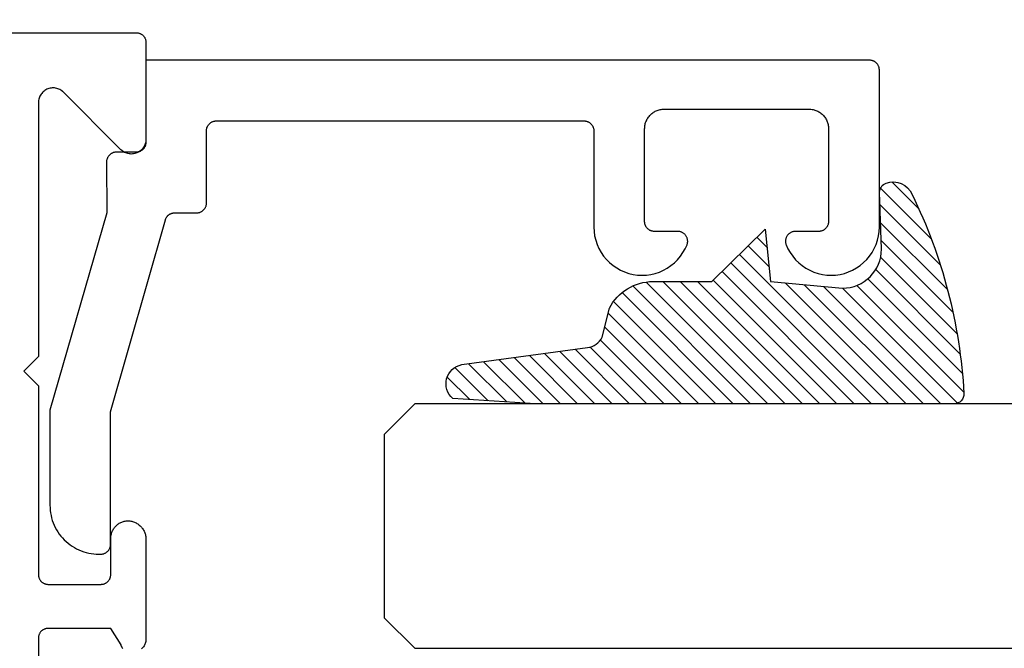
# Model space of a CAD drawing. Units: inches. Extents: x 0 to 160, y -25 to 22.
# Drawn here: x 122 to 123, y 6 to 7 of the extents above; entities that cross this region are included whole.
import ezdxf
from ezdxf import colors
from ezdxf.entities.mleader import LeaderData, LeaderLine
from ezdxf.math import Vec2, Vec3

# ---------------------------------------------------------------- set-up
doc = ezdxf.new("R2010")
doc.units = ezdxf.units.IN
doc.header["$LTSCALE"] = 0.5
doc.header["$MEASUREMENT"] = 0
for name, color, linetype in [('Arcadia-Profile', 5, 'Continuous'), ('Arcadia-Shade', 8, 'Continuous'), ('Arcadia-Text', 3, 'Continuous')]:
    doc.layers.add(name, color=color, linetype=linetype)
doc.styles.get("Standard").update_dxf_attribs({"font": 'ARIALN.TTF'})

# ---------------------------------------------------------------- blocks, each defined once
blk = doc.blocks.new('*U4')
at = {"layer": 'Arcadia-Shade', "lineweight": -3}
h = blk.add_hatch(dxfattribs=at)
h.set_pattern_fill('ANSI31', color=256, scale=0.1, style=0)
h.set_pattern_definition([(45, (0.111432735196054, 0.0210802744449259), (-0.0088388347648318, 0.0088388347648318), [])])
edge = h.paths.add_edge_path()
edge.add_line((-0.1786578097246902, 0.2350642497696223), (-0.125, 0.2404197422160825))
edge.add_line((-0.125, 0.2404197422160825), (-0.1181936880113304, 0.3139171335331267))
edge.add_arc((-0.1581936880113304, 0.3139171335331286), 0.04, 359.9999999999973, 449.9999999999999)
edge.add_line((-0.1581936880113304, 0.3539171335331286), (-0.2162454687676565, 0.3519725935885994))
edge.add_arc((-0.2162454687677204, 0.3619725935886442), 0.0100000000000448, 199.8505422421205, 270.0000000003661, ccw=False)
edge.add_arc((-0.2057289674488805, 0.3657692497091054), 0.0211808495959475, 113.38550761416829, 199.8505422417517, ccw=False)
edge.add_arc((0.0188137903408532, -0.0927442170155847), 0.5317010624323791, 93.16608336545528, 115.98409913818631, ccw=False)
edge.add_arc((-0.009999999999999, 0.4281605382221339), 0.009999999999999, -5.4001247917767614e-12, 93.166083365465, ccw=False)
edge.add_line((0, 0.428160538222133), (0, 0))
edge.add_line((0, 0), (-0.0053552835515234, -0.0845275820354292))
edge.add_arc((-0.0204262058438835, -0.0713796810144441), 0.0199999999999994, 191.4084515945802, 318.8984941272966, ccw=False)
edge.add_line((-0.0400310460016437, -0.0753357197388062), (-0.0574464047220715, 0.0534071486590815))
edge.add_arc((-0.0772453629954753, 0.0505785003444151), 0.0200000000000013, 8.130742450397316, 62.82068149597911)
edge.add_line((-0.0681098259279479, 0.0683701265345048), (-0.0978388426688213, 0.0757519387839843))
edge.add_arc((-0.0749999999999996, 0.1202310042592028), 0.0499999999999997, 180.0000000000006, 242.82068149597302, ccw=False)
edge.add_line((-0.1249999999999993, 0.1202310042592023), (-0.125, 0.180419742216082))
edge.add_line((-0.125, 0.180419742216082), (-0.1786578097246902, 0.2350642497696223))
at = {"layer": 'Arcadia-Profile'}
blk.add_lwpolyline([(-0.1786578097246902, 0.2350642497696223), (-0.125, 0.2404197422160825), (-0.1181936880113304, 0.3139171335331267, 0.4142135623731084), (-0.1581936880113304, 0.3539171335331286), (-0.2162454687676565, 0.3519725935885994, -0.3160158995843511), (-0.2256512846930993, 0.3585769159274423, -0.3962562958274539), (-0.2141359800658433, 0.3852101994920861, -0.0998926618858281), (-0.0105523046130392, 0.4381452745538752, -0.4304926132808653), (0, 0.428160538222133), (0, 0), (-0.0053552835515234, -0.0845275820354292, -0.6217797134979012), (-0.0400310460016437, -0.0753357197388062), (-0.0574464047220715, 0.0534071486590815, 0.2432650129539878), (-0.0681098259279479, 0.0683701265345048), (-0.0978388426688213, 0.0757519387839843, -0.2811846954961982), (-0.1249999999999993, 0.1202310042592023), (-0.125, 0.180419742216082)], format="xyb", close=True, dxfattribs=at)
blk.add_lwpolyline([(-0.1786578097246902, 0.2350642497696223), (-0.125, 0.2404197422160825), (-0.1181936880113304, 0.3139171335331267, 0.4142135623731084), (-0.1581936880113304, 0.3539171335331286), (-0.2162454687676565, 0.3519725935885994, -0.3160158995843511), (-0.2256512846930993, 0.3585769159274423, -0.3962562958274539), (-0.2141359800658433, 0.3852101994920861, -0.0998926618858281), (-0.0105523046130392, 0.4381452745538752, -0.4304926132808653), (0, 0.428160538222133), (0, 0), (-0.0053552835515234, -0.0845275820354292, -0.6217797134979012), (-0.0400310460016437, -0.0753357197388062), (-0.0574464047220715, 0.0534071486590815, 0.2432650129539878), (-0.0681098259279479, 0.0683701265345048), (-0.0978388426688213, 0.0757519387839843, -0.2811846954961982), (-0.1249999999999993, 0.1202310042592023), (-0.125, 0.180419742216082)], format="xyb", close=True, dxfattribs=at)
blk = doc.blocks.new('*U104')
at = {"layer": 'Arcadia-Profile'}
for p, q in [((0.75, 0.03125), (0.7500000000000007, 1.03125)), ((1, 1.03125), (1, 0.03125)), ((0.78125, 0), (0.75, 0.03125)), ((1, 0.03125), (0.96875, 0)), ((0.96875, 0), (0.78125, 0))]:
    blk.add_line(p, q, dxfattribs=at)

msp = doc.modelspace()

# ---------------------------------------------------------------- linework, layer by layer
at = {"layer": 'Arcadia-Profile', "lineweight": -3, "elevation": -0.0001031840451056}
for points in [[(120.3556712280818, 6.663133131414525), (122.2568915506552, 6.663133131414525), (122.2574149102177, 6.663119426762051), (122.2579368352879, 6.663078350368238), (122.2584558953056, 6.663010014820457), (122.2589706675634, 6.662914607421868), (122.2594797411063, 6.662792389677434), (122.259981720599, 6.662643696577475), (122.2604752301507, 6.662468935679527), (122.260958917086, 6.662268585990915), (122.2614314556526, 6.662043196656355), (122.2618915506552, 6.661793385452398), (122.2623379410054, 6.661519837093948), (122.2627694031782, 6.661223301358319), (122.2631847545657, 6.660904591029094), (122.2635828567188, 6.66056457966934), (122.2639626184671, 6.660204199226342), (122.26432299891, 6.659824437478079), (122.2646630102698, 6.65942633532498), (122.264981720599, 6.659010983937406), (122.2652782563347, 6.658579521764664), (122.265551804693, 6.65813313141453), (122.2658016158971, 6.657673036411921), (122.2660270052317, 6.657200497845252), (122.2662273549202, 6.656716810910012), (122.2664021158182, 6.656223301358323), (122.2665508089181, 6.655721321865513), (122.2666730266626, 6.655212248322669), (122.2667684340612, 6.654697476064967), (122.2668367696089, 6.654178416047244), (122.2668778460028, 6.653656490976942), (122.2668915506552, 6.653133131414534), (122.2668915506552, 6.554133131414488), (122.2668453106612, 6.55295624497856), (122.2667068757642, 6.551786614438952), (122.2664770994612, 6.550631450956672), (122.2661573983996, 6.549497876498918), (122.2657497436429, 6.548392879929025), (122.2652566485181, 6.547323273918351), (122.2646811531205, 6.546295652943769), (122.2640268055709, 6.545316352630067), (122.2632976401392, 6.544391410689541), (122.2624981523731, 6.54352652969672), (122.2616332713802, 6.542727041930476), (122.2607083294396, 6.541997876498868), (122.259729029126, 6.54134352894917), (122.2587014081513, 6.5407680335517), (122.2576318021407, 6.540274938426847), (122.2565268055709, 6.53986728367002), (122.2553932311131, 6.539547582608548), (122.2542380676308, 6.539317806305604), (122.2530684370911, 6.53917937140855), (122.2518915506552, 6.539133131414502), (122.2507146642193, 6.53917937140855), (122.2495450336797, 6.539317806305604), (122.2483898701974, 6.539547582608548), (122.2472562957396, 6.53986728367002), (122.2461512991697, 6.540274938426847), (122.2450816931592, 6.5407680335517), (122.2440540721845, 6.54134352894917), (122.2430747718709, 6.541997876498868), (122.2421498299302, 6.542727041930476), (122.2412849489374, 6.54352652969672), (122.1807910455919, 6.604020433042279), (122.1808189997717, 6.603992399701638), (122.1808468745672, 6.603964287424247), (122.1808746697555, 6.603936096435091), (122.1809023851141, 6.603907826959499), (122.1809300204217, 6.603879479223479), (122.1809575754571, 6.603851053453723), (122.1809850500001, 6.603822549877719), (122.1810124438309, 6.603793968723181), (122.1810397567305, 6.603765310218733), (122.1810669884804, 6.603736574593568), (122.181094138863, 6.603707762077334), (122.181121207661, 6.603678872900587), (122.1811481946581, 6.603649907294339), (122.1811750996384, 6.603620865490171), (122.1812019223869, 6.60359174772023), (122.181228662689, 6.603562554217461), (122.1812553203309, 6.603533285215263), (122.1812818950994, 6.603503940947604), (122.181308386782, 6.60347452164936), (122.1813347951669, 6.603445027555636), (122.1813611200429, 6.603415458902219), (122.1813873611995, 6.60338581592569), (122.1814135184269, 6.603356098862974), (122.1814395915159, 6.603326307951675), (122.181465580258, 6.603296443430195), (122.1814914844453, 6.603266505537277), (122.1815173038708, 6.603236494512231), (122.1815430383281, 6.603206410595049), (122.1815686876112, 6.603176254026294), (122.1815942515151, 6.603146025047323), (122.1807000252719, 6.603848008450796), (122.1797552023178, 6.604480251171736), (122.178765209805, 6.605039121548003), (122.1777357343441, 6.605521409375256), (122.1766726893397, 6.605924344346846), (122.1755821810225, 6.606245611965988), (122.1744704733756, 6.606483366841104), (122.1733439521528, 6.606636243285862), (122.1722090881985, 6.606703363163461), (122.1710724002784, 6.606684340931025), (122.1699404176356, 6.606579285853882), (122.1688196424854, 6.606388801378358), (122.167716512666, 6.606113981665458), (122.1666373646597, 6.60575640530547), (122.1655883971944, 6.605318126250864), (122.1645756356386, 6.60480166201799), (122.1636048973903, 6.604209979226112), (122.1626817584618, 6.603546476557227), (122.1618115214505, 6.60281496523342), (122.1609991850799, 6.602019647124762), (122.160249415487, 6.601165090613818), (122.1595665194193, 6.600256204353883), (122.1589544194963, 6.599298209073509), (122.1584166316777, 6.598296607588423), (122.1579562450678, 6.597257153191918), (122.1575759041707, 6.596185816608596), (122.1572777937005, 6.595088751696977), (122.157063626032, 6.593972260101537), (122.1569346313643, 6.592842755055727), (122.1568915506552, 6.591706724543229), (122.1568915506552, 6.332133131414508), (122.1418915506552, 6.317133131414408), (122.1568915506552, 6.302133131414535), (122.1568915506552, 6.108133131414462), (122.1569416762842, 6.108133131414462), (122.1570026302699, 6.10764677559851), (122.1570873431154, 6.107163990862005), (122.1571956112919, 6.10668593713072), (122.1573271746771, 6.106213762964017), (122.1574817171803, 6.105748602795102), (122.1576588675018, 6.105291574205608), (122.1578582000249, 6.104843775240311), (122.1580792358384, 6.104406281769257), (122.1583214438874, 6.103980144902863), (122.1585842422496, 6.103566388466134), (122.1588669995322, 6.10316600653951), (122.1591690363901, 6.102779961070069), (122.1594896271576, 6.10240917956051), (122.1598280015917, 6.102054552840655), (122.1601833467228, 6.101716932927416), (122.1605548088081, 6.101397130977403), (122.1609414953826, 6.101095915338447), (122.1613424774033, 6.100814009703327), (122.1617567914814, 6.100552091371156), (122.1621834421966, 6.10031078961984), (122.1626214044894, 6.100090684194725), (122.1630696261229, 6.099892303915368), (122.1635270302118, 6.099716125404853), (122.1639925178088, 6.099562571945199), (122.164464970546, 6.099432012459743), (122.1649432533206, 6.099324760627524), (122.1654262170231, 6.099241074128627), (122.1659127012976, 6.099181154026297), (122.1664015373299, 6.099145144282857), (122.1668915506553, 6.099133131414447), (122.2208915506552, 6.099133131414447), (122.2214149102176, 6.099146836066921), (122.2219368352879, 6.099187912460848), (122.2224558953057, 6.099256248008515), (122.2229706675634, 6.099351655407104), (122.2234797411062, 6.099473873151652), (122.223981720599, 6.099622566251497), (122.2244752301507, 6.099797327149559), (122.224958917086, 6.099997676838057), (122.2254314556526, 6.100223066172617), (122.2258915506552, 6.100472877376688), (122.2263379410054, 6.100746425735025), (122.2267694031782, 6.101042961470767), (122.2271847545657, 6.101361671799878), (122.2275828567188, 6.101701683159745), (122.2279626184671, 6.10206206360263), (122.22832299891, 6.102441825350894), (122.2286630102698, 6.102839927503993), (122.228981720599, 6.103255278891566), (122.2292782563346, 6.103686741064308), (122.2295518046931, 6.104133131414442), (122.2298016158971, 6.104593226417051), (122.2300270052316, 6.10506576498372), (122.2302273549202, 6.105549451919074), (122.2304021158182, 6.106042961470762), (122.2305508089181, 6.106544940963459), (122.2306730266626, 6.107054014506303), (122.2307684340612, 6.107568786764119), (122.2308367696089, 6.108087846781842), (122.2308778460028, 6.10860977185203), (122.2308915506552, 6.109133131414552), (122.2308915506552, 6.146133131414586), (122.2309153659482, 6.147058757353789), (122.2309867488085, 6.147981933953957), (122.2311055103468, 6.148900218356885), (122.231271336303, 6.149811180650232), (122.2314837878777, 6.150712410296847), (122.2317423028937, 6.151601522513743), (122.232046197283, 6.152476164582054), (122.2323946668974, 6.153334022073437), (122.2327867896363, 6.154172824973585), (122.2332215278865, 6.154990353689555), (122.2336977312683, 6.155784444922943), (122.2342141396789, 6.156552997394129), (122.2347693866276, 6.157293977403043), (122.2353620028513, 6.15800542420996), (122.2359904202021, 6.158685455224627), (122.2366529757976, 6.159332270986993), (122.2373479164204, 6.159944159929892), (122.2380734031578, 6.160519502907192), (122.2388275162677, 6.161056777478648), (122.2396082602584, 6.161554561938629), (122.2404135691693, 6.162011539077894), (122.241241312037, 6.162426499669237), (122.2420892985353, 6.162798345667539), (122.2429552847699, 6.163126093114584), (122.243836979217, 6.163408874743737), (122.2447320487862, 6.16364594227403), (122.2456381249949, 6.163836668390814), (122.2465528102353, 6.163980548405476), (122.2474736841189, 6.164077201590572), (122.248398309881, 6.164126372188121), (122.2493748029712, 6.164075147214504), (122.2503473674446, 6.163973751465192), (122.2513134273182, 6.163822453502376), (122.2522704238373, 6.163621654061131), (122.2532158222527, 6.163371884989174), (122.2541471185345, 6.163073807837264), (122.2550618460047, 6.162728212107737), (122.25595758187, 6.162336013162672), (122.2568319536396, 6.161898249799975), (122.2576826454082, 6.161416081501585), (122.2585074039908, 6.160890785362909), (122.2593040448905, 6.160323752709501), (122.2600704580841, 6.159716485412815), (122.2608046136111, 6.159070591911273), (122.2615045669501, 6.158387782950995), (122.2621684641697, 6.157669867054238), (122.2627945468382, 6.156918745728972), (122.2633811566816, 6.156136408433013), (122.2639267399756, 6.155324927304292), (122.2644298516608, 6.154486451672397), (122.2648891591704, 6.153623202366162), (122.2653034459593, 6.152737465831052), (122.2656716147268, 6.15183158807352), (122.2659926903224, 6.150907968446773), (122.2662658223293, 6.149969053296246), (122.2664902873163, 6.149017329479903), (122.2666654907542, 6.148055317781228), (122.2667909685902, 6.147085566232732), (122.2668663884776, 6.146110643367279), (122.2668915506552, 6.145133131414496), (122.2668915506552, 6.043438368914081), (122.2668591227876, 6.042475703275528), (122.2667619862028, 6.041517402079563), (122.2666005812897, 6.040567809981695), (122.2663756398108, 6.03963123215297), (122.2660881815843, 6.038711914761535), (122.2657395098612, 6.037814025721701), (122.2653312054165, 6.036941635798172), (122.2648651193823, 6.036098700149892), (122.2643433648556, 6.035289040399135), (122.2637683073176, 6.034516327304601), (122.2631425539102, 6.033784064120283), (122.2624689416148, 6.033095570711594)], [(122.2431586977255, 6.03368290878862), (122.2429960452763, 6.033912731753531), (122.2428383650553, 6.034145994185934), (122.2426857297681, 6.03438258852978), (122.2425382097938, 6.034622405692772), (122.2423958731531, 6.034865335096498), (122.2422587854767, 6.035111264727589), (122.242127009975, 6.035360081189224), (122.2420006074088, 6.035611669753649), (122.2418796360617, 6.035865914414699), (122.2417641517129, 6.036122697941465), (122.2416542076116, 6.036381901932628), (122.2415498544524, 6.036643406870695), (122.2414511403519, 6.036907092177131), (122.2413581108267, 6.037172836268183), (122.2308915506552, 6.054133131414488), (122.1668915506552, 6.054133131414488), (122.1663681910927, 6.054119426762014), (122.1658462660224, 6.0540783503682), (122.1653272060047, 6.05401001482042), (122.164812433747, 6.05391460742183), (122.1643033602041, 6.053792389677397), (122.1638013807114, 6.053643696577438), (122.1633078711597, 6.053468935679489), (122.1628241842244, 6.053268585990878), (122.1623516456578, 6.053043196656432), (122.1618915506551, 6.052793385452361), (122.161445160305, 6.05251983709391), (122.1610136981322, 6.052223301358282), (122.1605983467446, 6.051904591029057), (122.1602002445915, 6.051564579669303), (122.1598204828432, 6.051204199226418), (122.1594601024003, 6.050824437478041), (122.1591200910406, 6.050426335324942), (122.1588013807114, 6.050010983937369), (122.1585048449757, 6.049579521764627), (122.1582312966173, 6.049133131414492), (122.1579814854132, 6.048673036411884), (122.1577560960787, 6.048200497845215), (122.1575557463902, 6.047716810909975), (122.1573809854922, 6.047223301358286), (122.1572322923923, 6.046721321865476), (122.1571100746478, 6.046212248322632), (122.1570146672492, 6.04569747606493), (122.1569463317015, 6.045178416047207), (122.1569052553076, 6.044656490976905), (122.1568915506552, 6.044133131414497), (122.1568915506552, 5.803133131414512)]]:
    msp.add_lwpolyline(points, dxfattribs=at)
at = {"layer": 'Arcadia-Profile', "elevation": -0.0001031840451056}
msp.add_lwpolyline([(122.2186780820684, 6.129996728086695), (122.2206780820684, 6.129996728086695), (122.2212014420684, 6.130010432736668), (122.2217233620684, 6.130051509136734), (122.2222424220684, 6.130119844686674), (122.2227572020684, 6.130215252086742), (122.2232662720683, 6.130337469786724), (122.2237682520684, 6.130486162886569), (122.2242617620684, 6.130660923786678), (122.2247454520684, 6.130861273486658), (122.2252179820684, 6.131086663086676), (122.2256780820684, 6.13133647408668), (122.2261244720684, 6.131610022086675), (122.2265559320684, 6.131906558086626), (122.2269712820684, 6.132225268086727), (122.2273693920684, 6.132565280086652), (122.2277491520683, 6.132925660086726), (122.2281095320684, 6.133305422086692), (122.2284495420684, 6.133703524086655), (122.2287682520684, 6.134118875086784), (122.2290647920684, 6.134550338086597), (122.2293383320684, 6.134996728086576), (122.2295881520684, 6.135456823086684), (122.2298135320684, 6.135929362086613), (122.2300138820684, 6.136413049086655), (122.2301886520684, 6.136906558086735), (122.2303373420684, 6.137408538086589), (122.2304595620684, 6.137917611086692), (122.2305549620684, 6.138432383086779), (122.2306233020684, 6.138951443086767), (122.2306643820683, 6.139473368086697), (122.2306780820684, 6.139996728086686), (122.2306780820684, 6.275390428086581), (122.2867030820684, 6.471740528086598), (122.2868301820684, 6.472152228086684), (122.2869748820684, 6.472558128086717), (122.2871370820684, 6.472957428086743), (122.2873161820684, 6.473349328086584), (122.2875120820684, 6.473733128086593), (122.2877242820683, 6.474108128086669), (122.2879524820684, 6.474473728086792), (122.2881961820684, 6.474829128086781), (122.2884549820684, 6.475173628086764), (122.2887284820684, 6.475506728086571), (122.2890159820684, 6.475827628086705), (122.2893169820684, 6.47613592808662), (122.2896310820684, 6.47643102808675), (122.2899575820683, 6.476712228086768), (122.2902958820684, 6.476979128086583), (122.2906453820684, 6.477231228086708), (122.2910053820684, 6.477468028086747), (122.2913752820683, 6.477689128086609), (122.2917543820684, 6.477894028086581), (122.2921418820684, 6.478082428086651), (122.2925371820684, 6.478253928086729), (122.2929395820684, 6.478408328086658), (122.2933481820684, 6.478545128086722), (122.2937622820683, 6.478664328086694), (122.2941810820684, 6.478765428086632), (122.2946039820684, 6.478848528086615), (122.2950299820684, 6.478913228086781), (122.2954583820683, 6.478959628086755), (122.2958883820683, 6.478987428086753), (122.2963192820684, 6.478996728086627), (122.3187734820684, 6.478996728086627), (122.3192967820684, 6.479010428086581), (122.3198187820684, 6.479051528086671), (122.3203377820684, 6.479119828086737), (122.3208525820683, 6.479215228086701), (122.3213616820684, 6.479337428086779), (122.3218635820684, 6.479486128086733), (122.3223571820684, 6.479660928086701), (122.3228407820684, 6.479861228086662), (122.3233133820684, 6.480086628086752), (122.3237734820684, 6.480336428086644), (122.3242198820684, 6.480610028086772), (122.3246512820683, 6.480906528086649), (122.3250666820684, 6.481225228086628), (122.3254647820684, 6.481565328086759), (122.3258444820684, 6.48192562808677), (122.3262048820684, 6.482305428086789), (122.3265448820684, 6.482703528086773), (122.3268635820683, 6.483118828086759), (122.3271601820684, 6.483550328086636), (122.3274336820683, 6.483996728086736), (122.3276834820683, 6.484456828086791), (122.3279088820684, 6.484929328086678), (122.3281092820684, 6.485413028086583), (122.3282839820684, 6.485906528086758), (122.3284326820684, 6.486408528086627), (122.3285548820683, 6.486917628086672), (122.3286503820684, 6.487432428086691), (122.3287186820684, 6.487951428086631), (122.3287597820684, 6.488473328086598), (122.3287734820684, 6.488996728086618), (122.3287734820684, 6.562996728086687), (122.3287871820684, 6.563520128086707), (122.3288282820684, 6.564042028086674), (122.3288965820684, 6.564561028086615), (122.3289919820683, 6.565075828086634), (122.3291141820684, 6.565584928086678), (122.3292628820684, 6.566086928086775), (122.3294376820684, 6.566580428086723), (122.3296379820684, 6.567064128086627), (122.3298633820684, 6.567536628086742), (122.3301131820683, 6.567996728086569), (122.3303867820684, 6.56844312808667), (122.3306832820683, 6.568874628086774), (122.3310019820684, 6.56928992808676), (122.3313419820684, 6.569688028086744), (122.3317023820684, 6.570067828086763), (122.3320821820684, 6.570428128086774), (122.3324802820684, 6.570768228086677), (122.3328955820683, 6.571086928086657), (122.3333270820684, 6.571383428086761), (122.3337734820684, 6.571657028086661), (122.3342335820684, 6.571906828086781), (122.3347060820684, 6.572132228086644), (122.3351897820683, 6.572332528086604), (122.3356832820684, 6.572507328086572), (122.3361852820684, 6.572656028086754), (122.3366943820684, 6.572778228086605), (122.3372090820684, 6.572873628086568), (122.3377281820684, 6.572941928086635), (122.3382500820684, 6.572983028086724), (122.3387734820684, 6.572996728086678), (122.7147734820684, 6.572996728086678), (122.7152967820684, 6.572983028086724), (122.7158187820684, 6.572941928086635), (122.7163377820684, 6.572873628086568), (122.7168525820684, 6.572778228086605), (122.7173616820683, 6.572656028086754), (122.7178635820684, 6.572507328086572), (122.7183571820684, 6.572332528086604), (122.7188407820684, 6.572132228086644), (122.7193133820684, 6.571906828086781), (122.7197734820683, 6.571657028086661), (122.7202198820684, 6.571383428086761), (122.7206512820684, 6.571086928086657), (122.7210666820684, 6.570768228086677), (122.7214647820684, 6.570428128086774), (122.7218444820683, 6.570067828086763), (122.7222048820684, 6.569688028086744), (122.7225448820684, 6.56928992808676), (122.7228635820684, 6.568874628086774), (122.7231601820684, 6.56844312808667), (122.7234336820684, 6.567996728086569), (122.7236834820684, 6.567536628086742), (122.7239088820683, 6.567064128086627), (122.7241092820684, 6.566580428086723), (122.7242839820684, 6.566086928086775), (122.7244326820684, 6.565584928086678), (122.7245548820684, 6.565075828086634), (122.7246503820683, 6.564561028086615), (122.7247186820684, 6.564042028086674), (122.7247597820684, 6.563520128086707), (122.7247734820684, 6.562996728086687), (122.7247734820684, 6.464352628086686), (122.7250033820684, 6.459817128086712), (122.7256488820684, 6.455321828086567), (122.7267043820684, 6.450904928086771), (122.7281610820684, 6.44660352808674), (122.7300066820684, 6.442454128086779), (122.7322254820683, 6.438491828086768), (122.7347987820684, 6.434749928086745), (122.7377048820684, 6.43126012808662), (122.7409190820684, 6.428052028086682), (122.7444143820684, 6.42515252808667), (122.7481611820683, 6.422586428086702), (122.7521277820684, 6.420375128086703), (122.7562806820684, 6.41853742808658), (122.7605847820684, 6.417088928086656), (122.7650037820684, 6.416041828086605), (122.7695001820684, 6.415404928086587), (122.7740360820684, 6.415183628086566), (122.7785731820684, 6.415379828086685), (122.7830730820683, 6.415991828086731), (122.7874977820684, 6.417014428086673), (122.7918098820683, 6.418439128086589), (122.7959728820684, 6.420253728086578), (122.7999516820684, 6.422443028086632), (122.8037125820684, 6.424988328086698), (122.8072238820684, 6.427868428086782), (122.8104558820684, 6.431058628086617), (122.8133811820684, 6.434532328086703), (122.8159751820683, 6.438259828086671), (122.8182158820684, 6.442209928086782), (122.8200843820684, 6.446349028086757), (122.8203010820684, 6.446959628086602), (122.8204777820684, 6.447583028086597), (122.8206137820684, 6.448216628086726), (122.8207083820684, 6.448857628086585), (122.8207612820684, 6.449503428086615), (122.8207722820684, 6.450151228086639), (122.8207412820684, 6.450798428086642), (122.8206683820684, 6.451442328086756), (122.8205540820684, 6.452080028086726), (122.8203985820684, 6.452709128086695), (122.8202026820684, 6.453326728086636), (122.8199672820684, 6.453930428086692), (122.8196931820684, 6.454517528086768), (122.8193817820683, 6.455085728086629), (122.8190340820684, 6.455632528086567), (122.8186517820684, 6.456155628086577), (122.8182363820684, 6.456652928086583), (122.8177896820684, 6.45712222808666), (122.8173134820684, 6.457561628086665), (122.8168098820684, 6.457969328086761), (122.8162808820684, 6.458343528086658), (122.8157287820684, 6.458682628086677), (122.8151558820684, 6.458985328086697), (122.8145644820684, 6.459250228086744), (122.8139572820683, 6.459476328086708), (122.8133366820683, 6.459662628086704), (122.8127053820683, 6.459808328086779), (122.8120658820684, 6.459912828086686), (122.8114209820684, 6.459975728086789), (122.8107733820684, 6.459996728086622), (122.7867734820684, 6.459996728086622), (122.7862500820684, 6.460010428086576), (122.7857281820684, 6.460051528086665), (122.7852090820684, 6.460119828086732), (122.7846943820684, 6.460215228086696), (122.7841852820684, 6.460337428086774), (122.7836832820684, 6.460486128086728), (122.7831897820684, 6.460660928086696), (122.7827060820684, 6.460861228086656), (122.7822335820684, 6.461086628086746), (122.7817734820684, 6.461336428086639), (122.7813270820684, 6.461610028086766), (122.7808955820684, 6.461906528086643), (122.7804802820684, 6.462225228086623), (122.7800821820684, 6.462565328086753), (122.7797023820684, 6.462925628086765), (122.7793419820684, 6.463305428086783), (122.7790019820684, 6.463703528086767), (122.7786832820684, 6.464118828086753), (122.7783867820684, 6.46455032808663), (122.7781131820684, 6.464996728086731), (122.7778633820684, 6.465456828086786), (122.7776379820683, 6.465929328086673), (122.7774376820684, 6.466413028086577), (122.7772628820684, 6.466906528086752), (122.7771141820684, 6.467408528086622), (122.7769919820684, 6.467917628086667), (122.7768965820684, 6.468432428086686), (122.7768282820683, 6.468951428086626), (122.7767871820684, 6.469473328086593), (122.7767734820684, 6.469996728086613), (122.7767734820684, 6.56499672808664), (122.7768008820684, 6.566043428086601), (122.7768829820684, 6.567087328086614), (122.7770196820684, 6.568125428086574), (122.7772104820683, 6.56915492808676), (122.7774549820684, 6.570173128086622), (122.7777522820683, 6.571177028086736), (122.7781018820683, 6.572164128086711), (122.7785025820683, 6.573131428086668), (122.7789532820684, 6.574076528086749), (122.7794529820684, 6.574996728086631), (122.7800000820684, 6.575889528086605), (122.7805930820684, 6.576752428086734), (122.7812305820684, 6.577583128086786), (122.7819105820684, 6.578379328086754), (122.7826312820684, 6.579138828086712), (122.7833908820683, 6.579859628086666), (122.7841870820684, 6.580539628086768), (122.7850177820684, 6.581177028086727), (122.7858806820684, 6.581770128086787), (122.7867734820684, 6.582317228086736), (122.7876936820684, 6.582816828086748), (122.7886386820683, 6.583267628086701), (122.7896060820684, 6.583668328086702), (122.7905930820683, 6.584017828086786), (122.7915970820684, 6.584315228086694), (122.7926151820684, 6.584559728086702), (122.7936447820684, 6.58475052808663), (122.7946828820684, 6.584887128086762), (122.7957267820684, 6.584969328086714), (122.7967734820683, 6.584996728086622), (122.9447734820684, 6.584996728086622), (122.9458201820684, 6.584969328086714), (122.9468639820684, 6.584887128086762), (122.9479021820684, 6.58475052808663), (122.9489316820684, 6.584559728086702), (122.9499498820683, 6.584315228086694), (122.9509537820684, 6.584017828086786), (122.9519407820684, 6.583668328086702), (122.9529081820683, 6.583267628086701), (122.9538532820684, 6.582816828086748), (122.9547734820684, 6.582317228086736), (122.9556662820684, 6.581770128086787), (122.9565291820684, 6.581177028086727), (122.9573598820683, 6.580539628086768), (122.9581560820684, 6.579859628086666), (122.9589155820684, 6.579138828086712), (122.9596363820684, 6.578379328086754), (122.9603163820684, 6.577583128086786), (122.9609537820683, 6.576752428086734), (122.9615468820683, 6.575889528086605), (122.9620939820684, 6.574996728086631), (122.9625935820684, 6.574076528086749), (122.9630443820684, 6.573131428086668), (122.9634450820684, 6.572164128086711), (122.9637945820684, 6.571177028086736), (122.9640919820684, 6.570173128086622), (122.9643363820684, 6.56915492808676), (122.9645271820684, 6.568125428086574), (122.9646638820684, 6.567087328086614), (122.9647460820684, 6.566043428086601), (122.9647734820684, 6.56499672808664), (122.9647734820684, 6.469996728086613), (122.9647597820684, 6.469473328086593), (122.9647186820684, 6.468951428086626), (122.9646503820684, 6.468432428086686), (122.9645548820684, 6.467917628086667), (122.9644326820684, 6.467408528086622), (122.9642839820684, 6.466906528086752), (122.9641092820684, 6.466413028086577), (122.9639088820684, 6.465929328086673), (122.9636834820684, 6.465456828086786), (122.9634336820684, 6.464996728086731), (122.9631601820684, 6.46455032808663), (122.9628635820684, 6.464118828086753), (122.9625448820684, 6.463703528086767), (122.9622048820684, 6.463305428086783), (122.9618444820684, 6.462925628086765), (122.9614647820684, 6.462565328086753), (122.9610666820684, 6.462225228086623), (122.9606512820684, 6.461906528086643), (122.9602198820684, 6.461610028086766), (122.9597734820684, 6.461336428086639), (122.9593133820684, 6.461086628086746), (122.9588407820684, 6.460861228086656), (122.9583571820684, 6.460660928086696), (122.9578635820684, 6.460486128086728), (122.9573616820684, 6.460337428086774), (122.9568525820684, 6.460215228086696), (122.9563377820684, 6.460119828086732), (122.9558187820684, 6.460051528086665), (122.9552967820684, 6.460010428086576), (122.9547734820684, 6.459996728086622), (122.9307734820684, 6.459996728086622), (122.9301258820684, 6.459975728086789), (122.9294809820684, 6.459912828086686), (122.9288415820684, 6.459808328086779), (122.9282101820683, 6.459662628086704), (122.9275895820683, 6.459476328086708), (122.9269823820684, 6.459250228086744), (122.9263910820684, 6.458985328086697), (122.9258181820684, 6.458682628086677), (122.9252660820684, 6.458343528086658), (122.9247370820684, 6.457969328086761), (122.9242333820684, 6.457561628086665), (122.9237572820684, 6.45712222808666), (122.9233104820684, 6.456652928086583), (122.9228950820684, 6.456155628086577), (122.9225127820684, 6.455632528086567), (122.9221651820684, 6.455085728086629), (122.9218536820684, 6.454517528086768), (122.9215796820684, 6.453930428086692), (122.9213441820684, 6.453326728086636), (122.9211482820683, 6.452709128086695), (122.9209928820684, 6.452080028086726), (122.9208784820684, 6.451442328086756), (122.9208056820684, 6.450798428086642), (122.9207746820684, 6.450151228086639), (122.9207856820684, 6.449503428086615), (122.9208385820683, 6.448857628086585), (122.9209331820684, 6.448216628086726), (122.9210690820684, 6.447583028086597), (122.9212457820684, 6.446959628086602), (122.9214624820684, 6.446349028086757), (122.9233309820684, 6.442209928086782), (122.9255716820684, 6.438259828086671), (122.9281656820684, 6.434532328086703), (122.9310910820684, 6.431058628086617), (122.9343229820684, 6.427868428086782), (122.9378342820684, 6.424988328086698), (122.9415952820684, 6.422443028086632), (122.9455739820684, 6.420253728086578), (122.9497370820684, 6.418439128086589), (122.9540490820684, 6.417014428086673), (122.9584737820684, 6.415991828086731), (122.9629736820684, 6.415379828086685), (122.9675107820684, 6.415183628086566), (122.9720466820684, 6.415404928086587), (122.9765431820684, 6.416041828086605), (122.9809620820684, 6.417088928086656), (122.9852661820684, 6.41853742808658), (122.9894190820684, 6.420375128086703), (122.9933857820684, 6.422586428086702), (122.9971324820684, 6.42515252808667), (123.0006277820684, 6.428052028086682), (123.0038420820684, 6.43126012808662), (123.0067480820684, 6.434749928086745), (123.0093213820683, 6.438491828086768), (123.0115402820683, 6.442454128086779), (123.0133857820684, 6.44660352808674), (123.0148424820684, 6.450904928086771), (123.0158980820684, 6.455321828086567), (123.0165434820684, 6.459817128086712), (123.0167734820684, 6.464352628086686), (123.0167734820684, 6.624996728086586), (123.0167597820684, 6.625520128086606), (123.0167186820684, 6.626042028086573), (123.0166503820684, 6.62656102808674), (123.0165548820684, 6.627075828086759), (123.0164326820684, 6.627584928086577), (123.0162839820684, 6.628086928086673), (123.0161092820684, 6.628580428086621), (123.0159088820684, 6.629064128086753), (123.0156834820684, 6.62953662808664), (123.0154336820684, 6.629996728086695), (123.0151601820683, 6.630443128086568), (123.0148635820684, 6.630874628086672), (123.0145448820683, 6.631289928086658), (123.0142048820684, 6.631688028086642), (123.0138444820684, 6.632067828086661), (123.0134647820684, 6.632428128086672), (123.0130666820683, 6.632768228086575), (123.0126512820684, 6.633086928086783), (123.0122198820684, 6.633383428086659), (123.0117734820684, 6.633657028086787), (123.0113133820684, 6.633906828086679), (123.0108407820684, 6.63413222808677), (123.0103571820684, 6.63433252808673), (123.0098635820684, 6.634507328086698), (123.0093616820684, 6.634656028086652), (123.0088525820684, 6.63477822808673), (123.0083377820684, 6.634873628086694), (123.0078187820684, 6.63494192808676), (123.0072967820684, 6.634983028086622), (123.0067734820684, 6.634996728086576), (122.2667734520684, 6.634996728086576), (122.2667734520684, 6.550996728086744), (122.2667597520684, 6.550473328086724), (122.2667186720684, 6.549951428086757), (122.2666503420684, 6.549432428086589), (122.2665549320684, 6.54891762808657), (122.2664327120684, 6.548408528086753), (122.2662840220684, 6.547906528086656), (122.2661092620684, 6.547413028086708), (122.2659089120683, 6.546929328086577), (122.2656835220684, 6.546456828086689), (122.2654337120684, 6.545996728086635), (122.2651601620684, 6.545550328086761), (122.2648636220684, 6.545118828086657), (122.2645449120684, 6.544703528086671), (122.2642049020684, 6.544305428086687), (122.2638445220683, 6.543925628086668), (122.2634647620684, 6.543565328086657), (122.2630666620684, 6.543225228086754), (122.2626513120684, 6.542906528086774), (122.2622198420684, 6.54261002808667), (122.2617734520684, 6.54233642808677), (122.2613133620684, 6.54208662808665), (122.2608408220684, 6.541861228086787), (122.2603571320684, 6.541660928086599), (122.2598636220684, 6.541486128086631), (122.2593616420683, 6.541337428086677), (122.2588525720684, 6.541215228086599), (122.2583378020684, 6.541119828086635), (122.2578187420684, 6.541051528086569), (122.2572968120684, 6.541010428086707), (122.2567734520684, 6.540996728086753), (122.2365609920684, 6.540996728086753), (122.2360354720684, 6.540982928086719), (122.2355113920684, 6.540941528086619), (122.2349902220684, 6.540872628086759), (122.2344733920684, 6.540776428086616), (122.2339623320684, 6.540653128086574), (122.2334584520684, 6.540503228086578), (122.2329631520684, 6.540327128086715), (122.2324777920684, 6.540125128086771), (122.2320037120683, 6.539897928086617), (122.2315422320684, 6.539646128086729), (122.2310946220684, 6.539370428086755), (122.2306621120684, 6.539071628086645), (122.2302459120683, 6.538750428086729), (122.2298471620684, 6.538407828086661), (122.2294669720684, 6.538044728086703), (122.2291063820684, 6.537662228086588), (122.2287663920684, 6.537261228086578), (122.2284479520684, 6.536842928086713), (122.2281519220683, 6.536408528086582), (122.2278791420684, 6.535959128086602), (122.2276303520684, 6.535496028086669), (122.2274062420684, 6.535020428086596), (122.2272074320684, 6.534533828086665), (122.2270344820684, 6.534037328086611), (122.2268878520684, 6.533532528086567), (122.2267679520683, 6.533020628086575), (122.2266751220684, 6.532503228086767), (122.2266096120684, 6.531981628086583), (122.2265716020684, 6.531457328086759), (122.2265612020684, 6.530931728086585), (122.2268989920684, 6.478996728086627), (122.1686780820684, 6.277200528086638), (122.1686780820684, 6.179996728086649), (122.1687466053284, 6.177379928086708), (122.1689519872684, 6.174770308086777), (122.1692936650684, 6.172175008086611), (122.1697707020684, 6.169601148086627), (122.1703817910684, 6.16705577808662), (122.1711252560684, 6.16454587808667), (122.1719990610684, 6.162078328086778), (122.1730008090684, 6.159659898086744), (122.1741277560684, 6.157297208086589), (122.1753768120684, 6.154996728086786), (122.1767445540684, 6.152764778086663), (122.1782272320684, 6.150607468086633), (122.1798207820684, 6.148530708086724), (122.1815208420684, 6.146540198086682), (122.1833227420684, 6.144641388086625), (122.1852215520684, 6.142839488086707), (122.1872120620684, 6.141139428086631), (122.1892888220684, 6.139545878086579), (122.1914461320684, 6.138063200086577), (122.1936780820684, 6.13669545808662), (122.1959785620684, 6.135446402086614), (122.1983412520684, 6.134319455086739), (122.2007596820684, 6.133317707086604), (122.2032272320684, 6.132443902086748), (122.2057371320684, 6.131700437086607), (122.2082825020684, 6.131089348086703), (122.2108563620684, 6.130612311086593), (122.2134516620684, 6.130270633286642), (122.2160612820684, 6.130065251346792)], close=True, dxfattribs=at)

# ---------------------------------------------------------------- block references
at = {"layer": 'Arcadia-Profile', "lineweight": -3, "rotation": 270}
msp.add_blockref('*U4', (122.6650454952116, 6.283738533001411, -0.0001031840451056), dxfattribs=at)
at = {"layer": 'Arcadia-Profile', "lineweight": -3, "xscale": -1, "rotation": 270}
msp.add_blockref('*U104', (122.5104425405604, 5.283738533001411, -0.0001031840451056), dxfattribs=at)

# ---------------------------------------------------------------- leaders
at = {"layer": 'Arcadia-Text', "lineweight": -3}
ml = msp.add_multileader_mtext('Standard', dxfattribs=at)
ml.set_content('4085 Flush Pull', color=256)
ml.set_leader_properties()
ml.build(insert=Vec2(0, 0))
ml.multileader.update_dxf_attribs({"dogleg_length": 0.36, "arrow_head_size": 0.24})
ctx = ml.context
ctx.base_point, ctx.char_height, ctx.arrow_head_size, ctx.landing_gap_size, ctx.plane_origin = Vec3(121.8820354162685, 7.191865182529255, -0.0001031840451056), 0.18, 0.24, 0.18, Vec3(125.3067236780901, 9.931130615418425, -0.0001031840451056)
notes = []
notes.append((ctx, [(1, (1, 1, 0), (121.7180692017151, 7.191865182529255, -0.0001031840451056), (1, 0), 0.1639662145534269, [(0, [(121.2468547774473, 6.354495590324546, -0.0001031840451056)], 0, [])])]))
ctx.mtext.insert, ctx.mtext.flow_direction = Vec3(122.0620354162685, 7.283399971069501, -0.0001031840451056), 5
for ctx, leaders in notes:
    for number, flags, end, landing, length, lines in leaders:
        leader = LeaderData()
        leader.index, (leader.has_last_leader_line, leader.has_dogleg_vector, leader.attachment_direction) = number, flags
        leader.last_leader_point, leader.dogleg_vector, leader.dogleg_length = Vec3(end), Vec3(landing), length
        for number, points, colour, breaks in lines:
            line = LeaderLine()
            line.index, line.vertices, line.color, line.breaks = number, Vec3.list(points), colors.encode_raw_color(colour), breaks
            leader.lines.append(line)
        ctx.leaders.append(leader)

doc.saveas('drawing.dxf')
